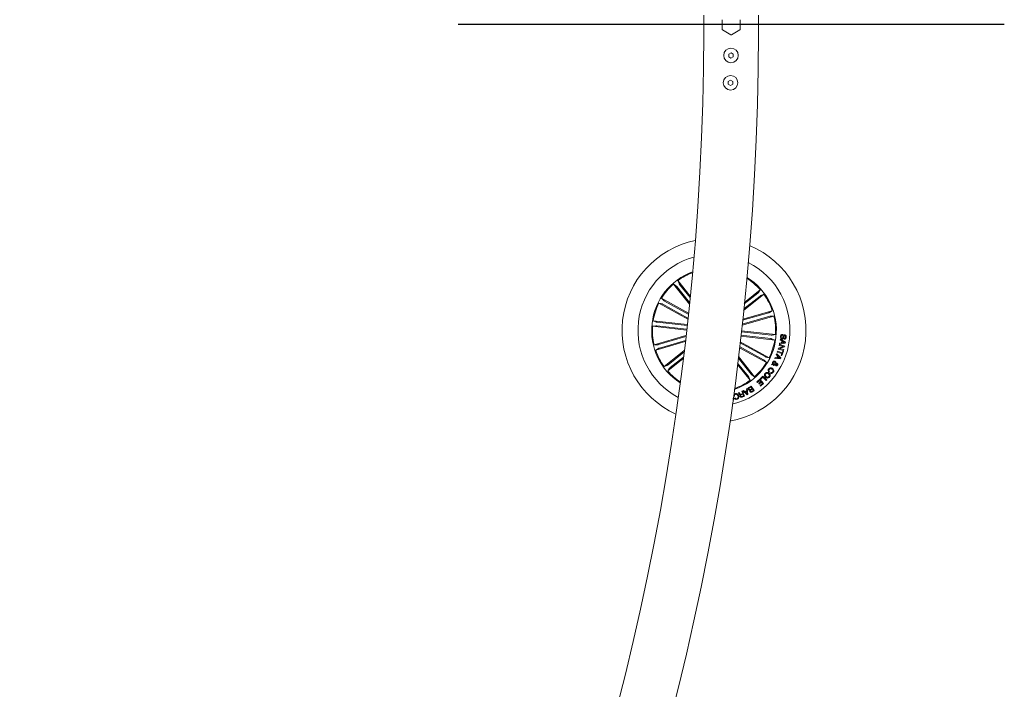
# Model space of a CAD drawing. Units: millimetres. Extents: x 0 to 1457, y 0 to 2208.
# Drawn here: x 788 to 842, y 1525 to 1562 of the extents above; entities that cross this region are included whole.
import ezdxf

# ---------------------------------------------------------------- set-up
doc = ezdxf.new("R2010")
doc.units = ezdxf.units.MM
doc.header["$LTSCALE"] = 10

msp = doc.modelspace()

# ---------------------------------------------------------------- linework, layer by layer
at = {"color": 7, "linetype": 'Continuous', "lineweight": 0}
for p, q in [((825.153, 1562.12), (825.153, 1561.44)), ((825.153, 1561.12), (825.153, 1561.8)), ((826.153, 1561.88), (826.153, 1561.36)), ((826.153, 1561.36), (826.153, 1561.88)), ((827.153, 1561.36), (827.153, 1561.88)), ((827.153, 1561.88), (827.153, 1561.36)), ((828.153, 1561.383), (828.153, 1562.12)), ((828.153, 1561.857), (828.153, 1561.12)), ((826.178, 1561.317), (826.628, 1561.057)), ((826.628, 1561.057), (826.178, 1561.317)), ((826.678, 1561.057), (827.128, 1561.317)), ((827.128, 1561.317), (826.678, 1561.057)), ((826.52, 1559.994), (826.646, 1560.064)), ((826.646, 1560.064), (826.77, 1559.99)), ((826.517, 1559.85), (826.52, 1559.994)), ((826.641, 1559.776), (826.517, 1559.85)), ((826.767, 1559.846), (826.641, 1559.776)), ((826.77, 1559.99), (826.767, 1559.846)), ((826.493, 1558.35), (826.495, 1558.494)), ((826.495, 1558.494), (826.621, 1558.564)), ((826.621, 1558.564), (826.745, 1558.49)), ((826.745, 1558.49), (826.743, 1558.346)), ((826.617, 1558.276), (826.493, 1558.35)), ((826.743, 1558.346), (826.617, 1558.276)), ((824.358, 1546.275), (823.483, 1547.371)), ((823.483, 1547.371), (823.634, 1547.267)), ((823.667, 1547.23), (824.366, 1546.353)), ((824.403, 1546.714), (823.725, 1547.564)), ((823.725, 1547.564), (823.793, 1547.394)), ((823.822, 1547.354), (824.395, 1546.636)), ((824.306, 1545.78), (822.829, 1546.596)), ((822.829, 1546.596), (822.957, 1546.465)), ((827.338, 1545.928), (828.447, 1546.812)), ((828.237, 1546.715), (827.346, 1546.005)), ((828.113, 1546.87), (827.375, 1546.282)), ((827.382, 1546.359), (828.254, 1547.054)), ((828.254, 1547.054), (828.15, 1546.903)), ((828.447, 1546.812), (828.276, 1546.744)), ((824.27, 1545.447), (822.679, 1546.326)), ((822.679, 1546.326), (822.859, 1546.287)), ((822.903, 1546.265), (824.276, 1545.506)), ((822.999, 1546.439), (824.299, 1545.721)), ((827.251, 1545.11), (828.998, 1545.614)), ((828.767, 1545.604), (827.257, 1545.169)), ((828.712, 1545.796), (827.28, 1545.383)), ((827.287, 1545.442), (828.913, 1545.911)), ((828.913, 1545.911), (828.758, 1545.811)), ((828.998, 1545.614), (828.815, 1545.616)), ((822.337, 1545.052), (822.517, 1545.085)), ((824.202, 1544.842), (822.337, 1545.052)), ((824.237, 1545.149), (822.371, 1545.359)), ((822.371, 1545.359), (822.54, 1545.287)), ((822.567, 1545.081), (824.208, 1544.896)), ((822.589, 1545.279), (824.231, 1545.094)), ((824.168, 1544.544), (822.422, 1544.041)), ((822.653, 1544.05), (824.161, 1544.485)), ((827.183, 1544.506), (829.049, 1544.296)), ((828.831, 1544.375), (827.189, 1544.56)), ((828.854, 1544.573), (827.212, 1544.758)), ((827.218, 1544.813), (829.084, 1544.603)), ((829.049, 1544.296), (828.88, 1544.368)), ((829.084, 1544.603), (828.903, 1544.57)), ((829.482, 1544.599), (829.478, 1544.552)), ((829.564, 1544.353), (829.568, 1544.399)), ((822.422, 1544.041), (822.606, 1544.039)), ((824.129, 1544.211), (822.507, 1543.744)), ((822.507, 1543.744), (822.662, 1543.843)), ((822.709, 1543.859), (824.136, 1544.27)), ((827.11, 1543.877), (828.591, 1543.058)), ((828.421, 1543.215), (827.117, 1543.936)), ((828.517, 1543.39), (827.142, 1544.149)), ((827.149, 1544.208), (828.741, 1543.329)), ((829.238, 1543.806), (829.251, 1543.859)), ((829.251, 1543.859), (829.518, 1543.94)), ((829.288, 1544), (829.3, 1544.046)), ((829.518, 1543.94), (829.288, 1544)), ((829.3, 1544.046), (829.593, 1543.971)), ((829.621, 1544.131), (829.306, 1544.068)), ((829.306, 1544.068), (829.314, 1544.124)), ((829.58, 1543.92), (829.311, 1543.837)), ((829.311, 1543.837), (829.543, 1543.776)), ((829.314, 1544.124), (829.409, 1544.139)), ((829.344, 1544.298), (829.354, 1544.349)), ((829.427, 1544.247), (829.344, 1544.298)), ((829.354, 1544.349), (829.63, 1544.182)), ((829.409, 1544.139), (829.427, 1544.247)), ((829.464, 1544.227), (829.45, 1544.145)), ((829.45, 1544.145), (829.577, 1544.165)), ((829.577, 1544.165), (829.464, 1544.227)), ((829.593, 1543.971), (829.58, 1543.92)), ((829.63, 1544.182), (829.621, 1544.131)), ((824.07, 1543.717), (822.973, 1542.842)), ((823.184, 1542.94), (824.06, 1543.639)), ((823.308, 1542.784), (824.026, 1543.357)), ((827.753, 1542.425), (827.043, 1543.315)), ((827.052, 1543.392), (827.937, 1542.283)), ((828.741, 1543.329), (828.561, 1543.368)), ((829.044, 1543.283), (829.066, 1543.338)), ((829.066, 1543.338), (829.161, 1543.331)), ((829.132, 1543.497), (829.155, 1543.545)), ((829.202, 1543.429), (829.132, 1543.497)), ((829.155, 1543.545), (829.387, 1543.323)), ((829.161, 1543.331), (829.202, 1543.429)), ((829.185, 1543.638), (829.2, 1543.684)), ((829.434, 1543.554), (829.185, 1543.638)), ((829.2, 1543.684), (829.449, 1543.599)), ((829.234, 1543.4), (829.204, 1543.328)), ((829.204, 1543.328), (829.329, 1543.318)), ((829.329, 1543.318), (829.234, 1543.4)), ((829.532, 1543.731), (829.238, 1543.806)), ((829.387, 1543.323), (829.366, 1543.273)), ((829.402, 1543.459), (829.434, 1543.554)), ((829.44, 1543.446), (829.402, 1543.459)), ((829.519, 1543.681), (829.44, 1543.446)), ((829.449, 1543.599), (829.481, 1543.693)), ((829.481, 1543.693), (829.519, 1543.681)), ((829.543, 1543.776), (829.532, 1543.731)), ((822.973, 1542.842), (823.144, 1542.911)), ((824.016, 1543.278), (823.166, 1542.601)), ((823.166, 1542.601), (823.271, 1542.752)), ((827, 1542.962), (827.695, 1542.09)), ((827.598, 1542.301), (827.009, 1543.039)), ((828.591, 1543.058), (828.463, 1543.19)), ((828.859, 1542.936), (828.887, 1542.984)), ((828.951, 1542.95), (828.859, 1542.936)), ((828.887, 1542.984), (828.934, 1542.989)), ((828.971, 1542.999), (829.074, 1543.017)), ((829.067, 1542.973), (828.996, 1542.963)), ((829.033, 1542.934), (829.01, 1542.894)), ((829.366, 1543.273), (829.044, 1543.283)), ((827.695, 1542.09), (827.627, 1542.261)), ((827.937, 1542.283), (827.786, 1542.388)), ((828.252, 1542.172), (828.398, 1542.322)), ((828.392, 1542.259), (828.28, 1542.145)), ((828.583, 1542.073), (828.392, 1542.259)), ((828.398, 1542.322), (828.617, 1542.109)), ((828.76, 1542.57), (828.732, 1542.53)), ((828.806, 1542.484), (828.833, 1542.524)), ((827.634, 1541.699), (827.755, 1541.775)), ((827.742, 1541.731), (827.653, 1541.676)), ((827.8, 1541.639), (827.742, 1541.731)), ((827.755, 1541.775), (827.914, 1541.522)), ((828.063, 1542.004), (828.229, 1542.153)), ((828.091, 1541.973), (828.063, 1542.004)), ((828.218, 1542.087), (828.091, 1541.973)), ((828.163, 1541.911), (828.281, 1542.017)), ((828.191, 1541.88), (828.163, 1541.911)), ((828.309, 1541.985), (828.191, 1541.88)), ((828.281, 1542.017), (828.218, 1542.087)), ((828.229, 1542.153), (828.435, 1541.923)), ((828.242, 1541.806), (828.368, 1541.919)), ((828.27, 1541.775), (828.242, 1541.806)), ((828.28, 1542.145), (828.252, 1542.172)), ((828.435, 1541.923), (828.27, 1541.775)), ((828.368, 1541.919), (828.309, 1541.985)), ((828.617, 1542.109), (828.583, 1542.073)), ((826.834, 1541.212), (826.797, 1541.199)), ((827.044, 1541.403), (827.085, 1541.421)), ((827.193, 1541.326), (827.285, 1541.365)), ((827.297, 1541.337), (827.216, 1541.302)), ((827.233, 1541.485), (827.266, 1541.499)), ((827.285, 1541.365), (827.233, 1541.485)), ((827.243, 1541.196), (827.34, 1541.238)), ((827.385, 1541.223), (827.255, 1541.167)), ((827.266, 1541.499), (827.385, 1541.223)), ((827.291, 1541.509), (827.333, 1541.535)), ((827.535, 1541.297), (827.291, 1541.509)), ((827.34, 1541.238), (827.297, 1541.337)), ((827.333, 1541.535), (827.403, 1541.467)), ((827.403, 1541.467), (827.507, 1541.522)), ((827.511, 1541.487), (827.43, 1541.444)), ((827.43, 1541.444), (827.53, 1541.351)), ((827.496, 1541.62), (827.537, 1541.638)), ((827.507, 1541.522), (827.496, 1541.62)), ((827.53, 1541.351), (827.511, 1541.487)), ((827.572, 1541.317), (827.535, 1541.297)), ((827.537, 1541.638), (827.572, 1541.317)), ((827.719, 1541.588), (827.8, 1541.639)), ((827.816, 1541.613), (827.743, 1541.568)), ((827.796, 1541.483), (827.869, 1541.529)), ((827.869, 1541.529), (827.816, 1541.613)), ((827.914, 1541.522), (827.822, 1541.464)), ((826.784, 1541.001), (826.742, 1540.991)), ((826.758, 1541.106), (826.784, 1541.001)), ((826.828, 1541.108), (826.865, 1541.12))]:
    msp.add_line(p, q, dxfattribs=at)
msp.add_line((841.653, 1561.62), (811.653, 1561.62))
for centre in [(826.643, 1559.92), (826.619, 1558.42)]:
    msp.add_circle(centre, 0.4, dxfattribs=at)
for centre, radius, start, end in [((826.203, 1561.36), 0.05, 180, 240), ((826.203, 1561.36), 0.05, 180, 240), ((827.103, 1561.36), 0.05, 300, 0), ((827.103, 1561.36), 0.05, 300, 0), ((676.653, 1561.62), 148.5, 270.19292, 359.8071), ((676.653, 1561.62), 151.5, 270.18911, 359.8109), ((826.653, 1561.1), 0.05, 240, 300), ((826.653, 1561.1), 0.05, 240, 300), ((825.71, 1544.827), 5.05, 101.7748, 245.3696), ((825.71, 1544.827), 5.05, 279.9328, 67.2116), ((825.71, 1544.827), 4.175, 105.3743, 173.5722), ((825.71, 1544.827), 4.175, 283.886, 63.2584), ((825.71, 1544.827), 3.425, 110.1353, 237.0091), ((825.71, 1544.827), 3.381, 110.4904, 125.952), ((825.71, 1544.827), 3.381, 41.1924, 57.8114), ((825.71, 1544.827), 3.425, 353.5722, 58.1852), ((825.71, 1544.827), 3.381, 131.1924, 148.452), ((825.71, 1544.827), 3.381, 18.6924, 35.952), ((825.71, 1544.827), 3.381, 153.6924, 170.952), ((825.71, 1544.827), 3.381, 356.1924, 13.452), ((825.71, 1544.827), 4.175, 173.5722, 241.7701), ((825.71, 1544.827), 3.381, 176.1924, 193.452), ((825.71, 1544.827), 3.425, 288.9591, 353.5722), ((825.71, 1544.827), 3.381, 333.6924, 350.952), ((825.71, 1544.827), 3.381, 198.6924, 215.952), ((825.71, 1544.827), 3.381, 311.1924, 328.452), ((825.71, 1544.827), 3.381, 221.1924, 236.654), ((825.71, 1544.827), 3.381, 289.333, 305.952)]:
    msp.add_arc(centre, radius, start, end, dxfattribs=at)
for points, knots in [([(823.667, 1547.23), (823.663, 1547.234), (823.656, 1547.243), (823.647, 1547.254), (823.639, 1547.263), (823.636, 1547.266), (823.635, 1547.267), (823.634, 1547.267)], [0, 0, 0, 0, 0.241173, 0.482353, 0.723432, 0.96464, 1, 1, 1, 1]), ([(823.793, 1547.394), (823.794, 1547.392), (823.796, 1547.39), (823.802, 1547.38), (823.811, 1547.369), (823.818, 1547.359), (823.822, 1547.354), (823.822, 1547.354)], [0, 0, 0, 0, 0.241451, 0.482981, 0.724179, 0.9653, 1, 1, 1, 1]), ([(828.113, 1546.87), (828.117, 1546.874), (828.126, 1546.881), (828.137, 1546.891), (828.145, 1546.898), (828.149, 1546.902), (828.15, 1546.903), (828.15, 1546.903)], [0, 0, 0, 0, 0.241268, 0.482359, 0.723444, 0.964628, 1, 1, 1, 1]), ([(828.276, 1546.744), (828.275, 1546.743), (828.272, 1546.742), (828.263, 1546.735), (828.252, 1546.727), (828.242, 1546.719), (828.237, 1546.715), (828.237, 1546.715)], [0, 0, 0, 0, 0.241473, 0.482958, 0.724169, 0.965347, 1, 1, 1, 1]), ([(822.903, 1546.265), (822.898, 1546.268), (822.888, 1546.273), (822.875, 1546.28), (822.865, 1546.285), (822.86, 1546.286), (822.859, 1546.287), (822.859, 1546.287)], [0, 0, 0, 0, 0.241133, 0.482323, 0.723435, 0.96464, 1, 1, 1, 1]), ([(822.957, 1546.465), (822.958, 1546.464), (822.961, 1546.462), (822.97, 1546.456), (822.983, 1546.448), (822.993, 1546.443), (822.999, 1546.439), (822.999, 1546.439)], [0, 0, 0, 0, 0.241476, 0.482957, 0.724195, 0.965283, 1, 1, 1, 1]), ([(828.712, 1545.796), (828.717, 1545.797), (828.728, 1545.8), (828.742, 1545.805), (828.753, 1545.809), (828.757, 1545.811), (828.758, 1545.811), (828.758, 1545.811)], [0, 0, 0, 0, 0.241223, 0.482357, 0.723433, 0.964622, 1, 1, 1, 1]), ([(828.815, 1545.616), (828.813, 1545.616), (828.81, 1545.615), (828.799, 1545.613), (828.785, 1545.609), (828.774, 1545.606), (828.767, 1545.604), (828.767, 1545.604)], [0, 0, 0, 0, 0.241527, 0.482973, 0.724219, 0.965372, 1, 1, 1, 1]), ([(822.567, 1545.081), (822.561, 1545.082), (822.55, 1545.083), (822.535, 1545.084), (822.524, 1545.085), (822.519, 1545.085), (822.518, 1545.085), (822.517, 1545.085)], [0, 0, 0, 0, 0.241317, 0.482396, 0.723444, 0.964606, 1, 1, 1, 1]), ([(822.54, 1545.287), (822.542, 1545.286), (822.545, 1545.285), (822.555, 1545.283), (822.57, 1545.281), (822.582, 1545.28), (822.588, 1545.279), (822.589, 1545.279)], [0, 0, 0, 0, 0.241443, 0.482921, 0.724286, 0.965294, 1, 1, 1, 1]), ([(828.88, 1544.368), (828.879, 1544.368), (828.876, 1544.369), (828.865, 1544.371), (828.85, 1544.373), (828.839, 1544.375), (828.832, 1544.375), (828.831, 1544.375)], [0, 0, 0, 0, 0.2414508, 0.4830446, 0.7242775, 0.9652948, 1, 1, 1, 1]), ([(828.854, 1544.573), (828.859, 1544.573), (828.87, 1544.571), (828.885, 1544.57), (828.897, 1544.57), (828.901, 1544.57), (828.903, 1544.57), (828.903, 1544.57)], [0, 0, 0, 0, 0.241161, 0.482404, 0.723464, 0.964639, 1, 1, 1, 1]), ([(829.363, 1544.484), (829.365, 1544.501), (829.371, 1544.536), (829.398, 1544.579), (829.441, 1544.6), (829.468, 1544.599), (829.482, 1544.599)], [0, 0, 0, 0, 0.280737, 0.560254, 0.779501, 1, 1, 1, 1]), ([(829.442, 1544.352), (829.431, 1544.354), (829.41, 1544.358), (829.385, 1544.38), (829.364, 1544.422), (829.363, 1544.458), (829.363, 1544.484)], [0, 0, 0, 0, 0.186863, 0.373427, 0.560809, 1, 1, 1, 1]), ([(829.401, 1544.477), (829.401, 1544.46), (829.4, 1544.439), (829.411, 1544.416), (829.419, 1544.407), (829.431, 1544.401), (829.439, 1544.4), (829.443, 1544.399)], [0, 0, 0, 0, 0.498839, 0.624266, 0.749393, 0.874657, 1, 1, 1, 1]), ([(829.478, 1544.552), (829.466, 1544.553), (829.443, 1544.553), (829.41, 1544.525), (829.404, 1544.495), (829.401, 1544.477)], [0, 0, 0, 0, 0.281168, 0.559534, 1, 1, 1, 1]), ([(829.595, 1544.534), (829.589, 1544.534), (829.581, 1544.534), (829.571, 1544.528), (829.561, 1544.516), (829.55, 1544.481), (829.534, 1544.43), (829.513, 1544.378), (829.475, 1544.353), (829.453, 1544.352), (829.442, 1544.352)], [0, 0, 0, 0, 0.062298, 0.093572, 0.124873, 0.250279, 0.501386, 0.750743, 0.875324, 1, 1, 1, 1]), ([(829.443, 1544.399), (829.449, 1544.399), (829.46, 1544.399), (829.479, 1544.411), (829.492, 1544.449), (829.508, 1544.498), (829.526, 1544.551), (829.562, 1544.58), (829.584, 1544.58), (829.595, 1544.581)], [0, 0, 0, 0, 0.06255, 0.12479, 0.249575, 0.501009, 0.75093, 0.875483, 1, 1, 1, 1]), ([(829.673, 1544.461), (829.671, 1544.445), (829.666, 1544.412), (829.641, 1544.372), (829.602, 1544.352), (829.577, 1544.352), (829.564, 1544.353)], [0, 0, 0, 0, 0.280821, 0.560417, 0.77963, 1, 1, 1, 1]), ([(829.568, 1544.399), (829.578, 1544.4), (829.598, 1544.401), (829.628, 1544.425), (829.632, 1544.451), (829.635, 1544.467)], [0, 0, 0, 0, 0.281439, 0.560318, 1, 1, 1, 1]), ([(829.595, 1544.581), (829.605, 1544.579), (829.625, 1544.576), (829.65, 1544.557), (829.672, 1544.519), (829.673, 1544.485), (829.673, 1544.461)], [0, 0, 0, 0, 0.187265, 0.374015, 0.561321, 1, 1, 1, 1]), ([(829.635, 1544.467), (829.635, 1544.482), (829.636, 1544.501), (829.625, 1544.521), (829.613, 1544.53), (829.602, 1544.532), (829.595, 1544.534)], [0, 0, 0, 0, 0.499184, 0.6248, 0.750279, 1, 1, 1, 1]), ([(822.606, 1544.039), (822.607, 1544.039), (822.61, 1544.039), (822.621, 1544.041), (822.635, 1544.045), (822.647, 1544.048), (822.653, 1544.05), (822.653, 1544.05)], [0, 0, 0, 0, 0.241456, 0.482999, 0.724232, 0.965374, 1, 1, 1, 1]), ([(822.709, 1543.859), (822.703, 1543.857), (822.692, 1543.854), (822.678, 1543.85), (822.667, 1543.846), (822.663, 1543.844), (822.662, 1543.843), (822.662, 1543.843)], [0, 0, 0, 0, 0.241222, 0.482361, 0.723431, 0.964622, 1, 1, 1, 1]), ([(828.517, 1543.39), (828.522, 1543.387), (828.532, 1543.381), (828.545, 1543.375), (828.555, 1543.37), (828.56, 1543.368), (828.561, 1543.368), (828.561, 1543.368)], [0, 0, 0, 0, 0.241254, 0.482399, 0.723481, 0.964645, 1, 1, 1, 1]), ([(823.144, 1542.911), (823.145, 1542.911), (823.148, 1542.913), (823.157, 1542.919), (823.168, 1542.928), (823.178, 1542.935), (823.183, 1542.939), (823.184, 1542.94)], [0, 0, 0, 0, 0.241472, 0.482957, 0.724167, 0.9652, 1, 1, 1, 1]), ([(823.308, 1542.784), (823.303, 1542.78), (823.295, 1542.773), (823.283, 1542.764), (823.275, 1542.756), (823.271, 1542.753), (823.271, 1542.752), (823.271, 1542.752)], [0, 0, 0, 0, 0.24118, 0.482289, 0.723404, 0.964624, 1, 1, 1, 1]), ([(828.463, 1543.19), (828.462, 1543.191), (828.459, 1543.193), (828.45, 1543.199), (828.438, 1543.206), (828.427, 1543.212), (828.422, 1543.215), (828.421, 1543.215)], [0, 0, 0, 0, 0.241471, 0.482959, 0.724196, 0.965283, 1, 1, 1, 1]), ([(828.708, 1542.715), (828.723, 1542.732), (828.752, 1542.767), (828.816, 1542.78), (828.873, 1542.769), (828.903, 1542.75), (828.918, 1542.741)], [0, 0, 0, 0, 0.279891, 0.558337, 0.778922, 1, 1, 1, 1]), ([(828.934, 1542.989), (828.93, 1542.998), (828.921, 1543.015), (828.923, 1543.05), (828.933, 1543.073), (828.939, 1543.086)], [0, 0, 0, 0, 0.278708, 0.559615, 1, 1, 1, 1]), ([(828.939, 1543.086), (828.946, 1543.098), (828.96, 1543.122), (828.995, 1543.142), (829.032, 1543.142), (829.052, 1543.134), (829.062, 1543.13)], [0, 0, 0, 0, 0.281157, 0.558868, 0.779643, 1, 1, 1, 1]), ([(829.01, 1542.894), (829.002, 1542.898), (828.989, 1542.906), (828.973, 1542.921), (828.962, 1542.936), (828.955, 1542.945), (828.951, 1542.95)], [0, 0, 0, 0, 0.339925, 0.559624, 0.779838, 1, 1, 1, 1]), ([(828.972, 1543.069), (828.969, 1543.063), (828.964, 1543.05), (828.962, 1543.025), (828.968, 1543.009), (828.971, 1542.999)], [0, 0, 0, 0, 0.280286, 0.560565, 1, 1, 1, 1]), ([(829.039, 1543.09), (829.032, 1543.093), (829.019, 1543.098), (828.998, 1543.093), (828.982, 1543.083), (828.976, 1543.074), (828.972, 1543.069)], [0, 0, 0, 0, 0.279355, 0.558601, 0.779405, 1, 1, 1, 1]), ([(828.996, 1542.963), (829.002, 1542.957), (829.014, 1542.946), (829.027, 1542.938), (829.033, 1542.934)], [0, 0, 0, 0, 0.560189, 1, 1, 1, 1]), ([(829.074, 1543.017), (829.073, 1543.033), (829.071, 1543.056), (829.055, 1543.08), (829.044, 1543.086), (829.039, 1543.09)], [0, 0, 0, 0, 0.5594201, 0.7795564, 1, 1, 1, 1]), ([(829.062, 1543.13), (829.072, 1543.124), (829.091, 1543.111), (829.108, 1543.071), (829.108, 1543.041), (829.108, 1543.023)], [0, 0, 0, 0, 0.279991, 0.559124, 1, 1, 1, 1]), ([(829.108, 1542.888), (829.1, 1542.893), (829.085, 1542.904), (829.071, 1542.935), (829.069, 1542.958), (829.067, 1542.973)], [0, 0, 0, 0, 0.27952, 0.559703, 1, 1, 1, 1]), ([(829.158, 1542.98), (829.154, 1542.982), (829.144, 1542.986), (829.126, 1542.982), (829.114, 1542.981), (829.106, 1542.98)], [0, 0, 0, 0, 0.278585, 0.559007, 1, 1, 1, 1]), ([(829.106, 1542.98), (829.108, 1542.969), (829.11, 1542.954), (829.119, 1542.936), (829.126, 1542.931), (829.13, 1542.929)], [0, 0, 0, 0, 0.560872, 0.780531, 1, 1, 1, 1]), ([(829.108, 1543.023), (829.117, 1543.024), (829.131, 1543.027), (829.15, 1543.03), (829.167, 1543.028), (829.177, 1543.023), (829.182, 1543.02)], [0, 0, 0, 0, 0.340501, 0.5607763, 0.7799008, 1, 1, 1, 1]), ([(829.203, 1542.928), (829.197, 1542.919), (829.185, 1542.901), (829.159, 1542.884), (829.131, 1542.878), (829.116, 1542.885), (829.108, 1542.888)], [0, 0, 0, 0, 0.280683, 0.56074, 0.78025, 1, 1, 1, 1]), ([(829.13, 1542.929), (829.134, 1542.927), (829.142, 1542.924), (829.154, 1542.928), (829.163, 1542.935), (829.166, 1542.941), (829.168, 1542.944)], [0, 0, 0, 0, 0.278374, 0.558475, 0.779187, 1, 1, 1, 1]), ([(829.168, 1542.944), (829.17, 1542.947), (829.173, 1542.955), (829.172, 1542.967), (829.167, 1542.975), (829.161, 1542.979), (829.158, 1542.98)], [0, 0, 0, 0, 0.28015, 0.559652, 0.779263, 1, 1, 1, 1]), ([(829.182, 1543.02), (829.19, 1543.014), (829.206, 1543.002), (829.215, 1542.975), (829.213, 1542.949), (829.206, 1542.935), (829.203, 1542.928)], [0, 0, 0, 0, 0.279152, 0.558627, 0.779081, 1, 1, 1, 1]), ([(827.627, 1542.261), (827.626, 1542.262), (827.625, 1542.265), (827.618, 1542.274), (827.61, 1542.286), (827.602, 1542.295), (827.598, 1542.3), (827.598, 1542.301)], [0, 0, 0, 0, 0.2414498, 0.482968, 0.7241801, 0.9652833, 1, 1, 1, 1]), ([(827.753, 1542.425), (827.757, 1542.42), (827.764, 1542.412), (827.774, 1542.4), (827.781, 1542.392), (827.785, 1542.388), (827.786, 1542.388), (827.786, 1542.388)], [0, 0, 0, 0, 0.241194, 0.482364, 0.723447, 0.964611, 1, 1, 1, 1]), ([(828.542, 1542.254), (828.526, 1542.27), (828.494, 1542.303), (828.477, 1542.367), (828.488, 1542.427), (828.509, 1542.456), (828.52, 1542.47)], [0, 0, 0, 0, 0.2799547, 0.5595844, 0.7793753, 1, 1, 1, 1]), ([(828.52, 1542.47), (828.536, 1542.487), (828.568, 1542.519), (828.634, 1542.528), (828.691, 1542.514), (828.72, 1542.493), (828.734, 1542.483)], [0, 0, 0, 0, 0.279845, 0.558611, 0.779169, 1, 1, 1, 1]), ([(828.552, 1542.444), (828.543, 1542.43), (828.524, 1542.403), (828.529, 1542.356), (828.548, 1542.319), (828.566, 1542.302), (828.575, 1542.293)], [0, 0, 0, 0, 0.279683, 0.558139, 0.778903, 1, 1, 1, 1]), ([(828.76, 1542.27), (828.743, 1542.253), (828.711, 1542.22), (828.645, 1542.21), (828.587, 1542.222), (828.557, 1542.243), (828.542, 1542.254)], [0, 0, 0, 0, 0.280028, 0.558637, 0.779201, 1, 1, 1, 1]), ([(828.701, 1542.444), (828.688, 1542.453), (828.663, 1542.471), (828.619, 1542.48), (828.578, 1542.47), (828.561, 1542.452), (828.552, 1542.444)], [0, 0, 0, 0, 0.28064, 0.560387, 0.779852, 1, 1, 1, 1]), ([(828.575, 1542.293), (828.588, 1542.284), (828.615, 1542.265), (828.66, 1542.257), (828.701, 1542.269), (828.719, 1542.288), (828.727, 1542.297)], [0, 0, 0, 0, 0.280399, 0.560224, 0.779633, 1, 1, 1, 1]), ([(828.732, 1542.53), (828.718, 1542.544), (828.69, 1542.571), (828.675, 1542.626), (828.684, 1542.676), (828.7, 1542.702), (828.708, 1542.715)], [0, 0, 0, 0, 0.28033, 0.559179, 0.779246, 1, 1, 1, 1]), ([(828.727, 1542.297), (828.736, 1542.31), (828.754, 1542.337), (828.746, 1542.396), (828.718, 1542.426), (828.701, 1542.444)], [0, 0, 0, 0, 0.280372, 0.56024, 1, 1, 1, 1]), ([(828.739, 1542.689), (828.732, 1542.678), (828.72, 1542.655), (828.721, 1542.618), (828.736, 1542.589), (828.752, 1542.576), (828.76, 1542.57)], [0, 0, 0, 0, 0.280198, 0.559172, 0.779219, 1, 1, 1, 1]), ([(828.734, 1542.483), (828.75, 1542.467), (828.782, 1542.435), (828.8, 1542.372), (828.791, 1542.313), (828.77, 1542.284), (828.76, 1542.27)], [0, 0, 0, 0, 0.280117, 0.559733, 0.77954, 1, 1, 1, 1]), ([(828.892, 1542.7), (828.878, 1542.708), (828.851, 1542.725), (828.805, 1542.733), (828.763, 1542.719), (828.747, 1542.699), (828.739, 1542.689)], [0, 0, 0, 0, 0.280964, 0.560614, 0.779772, 1, 1, 1, 1]), ([(828.965, 1542.532), (828.954, 1542.519), (828.932, 1542.492), (828.888, 1542.47), (828.843, 1542.468), (828.818, 1542.479), (828.806, 1542.484)], [0, 0, 0, 0, 0.280345, 0.559959, 0.779721, 1, 1, 1, 1]), ([(828.833, 1542.524), (828.843, 1542.52), (828.864, 1542.513), (828.903, 1542.521), (828.921, 1542.542), (828.932, 1542.555)], [0, 0, 0, 0, 0.2811052, 0.5609337, 1, 1, 1, 1]), ([(828.932, 1542.555), (828.94, 1542.569), (828.956, 1542.597), (828.943, 1542.657), (828.911, 1542.683), (828.892, 1542.7)], [0, 0, 0, 0, 0.280393, 0.559921, 1, 1, 1, 1]), ([(828.918, 1542.741), (828.935, 1542.727), (828.97, 1542.698), (828.996, 1542.638), (828.992, 1542.578), (828.974, 1542.548), (828.965, 1542.532)], [0, 0, 0, 0, 0.280361, 0.559856, 0.779566, 1, 1, 1, 1]), ([(827.603, 1541.578), (827.597, 1541.59), (827.586, 1541.614), (827.591, 1541.652), (827.609, 1541.681), (827.625, 1541.693), (827.634, 1541.699)], [0, 0, 0, 0, 0.279499, 0.55906, 0.77919, 1, 1, 1, 1]), ([(827.653, 1541.676), (827.646, 1541.671), (827.632, 1541.66), (827.622, 1541.637), (827.623, 1541.614), (827.629, 1541.602), (827.633, 1541.596)], [0, 0, 0, 0, 0.280493, 0.5593911, 0.7793017, 1, 1, 1, 1]), ([(826.797, 1541.199), (826.795, 1541.217), (826.789, 1541.253), (826.808, 1541.303), (826.842, 1541.336), (826.869, 1541.347), (826.882, 1541.352)], [0, 0, 0, 0, 0.280262, 0.559289, 0.77933, 1, 1, 1, 1]), ([(826.888, 1541.322), (826.876, 1541.317), (826.853, 1541.307), (826.832, 1541.275), (826.826, 1541.241), (826.832, 1541.222), (826.834, 1541.212)], [0, 0, 0, 0, 0.27998, 0.559089, 0.77929, 1, 1, 1, 1]), ([(826.882, 1541.352), (826.904, 1541.357), (826.947, 1541.368), (827.006, 1541.339), (827.043, 1541.296), (827.056, 1541.264), (827.063, 1541.248)], [0, 0, 0, 0, 0.279763, 0.558197, 0.778907, 1, 1, 1, 1]), ([(827.027, 1541.233), (827.02, 1541.249), (827.007, 1541.281), (826.973, 1541.318), (826.929, 1541.333), (826.902, 1541.326), (826.888, 1541.322)], [0, 0, 0, 0, 0.2809857, 0.5607994, 0.7798575, 1, 1, 1, 1]), ([(826.969, 1541.081), (826.985, 1541.089), (827.016, 1541.103), (827.043, 1541.163), (827.033, 1541.206), (827.027, 1541.233)], [0, 0, 0, 0, 0.280505, 0.5599, 1, 1, 1, 1]), ([(827.063, 1541.248), (827.068, 1541.226), (827.079, 1541.183), (827.064, 1541.12), (827.027, 1541.073), (826.994, 1541.06), (826.978, 1541.053)], [0, 0, 0, 0, 0.280415, 0.559893, 0.779565, 1, 1, 1, 1]), ([(827.071, 1541.373), (827.067, 1541.38), (827.059, 1541.391), (827.048, 1541.4), (827.044, 1541.403)], [0, 0, 0, 0, 0.560314, 1, 1, 1, 1]), ([(827.158, 1541.293), (827.152, 1541.292), (827.142, 1541.291), (827.125, 1541.294), (827.112, 1541.304), (827.091, 1541.329), (827.08, 1541.353), (827.071, 1541.373)], [0, 0, 0, 0, 0.125015, 0.249628, 0.374313, 0.499406, 1, 1, 1, 1]), ([(827.085, 1541.421), (827.09, 1541.416), (827.1, 1541.406), (827.11, 1541.382), (827.119, 1541.366), (827.125, 1541.357)], [0, 0, 0, 0, 0.277498, 0.558568, 1, 1, 1, 1]), ([(827.125, 1541.357), (827.129, 1541.35), (827.137, 1541.337), (827.155, 1541.321), (827.176, 1541.32), (827.187, 1541.324), (827.193, 1541.326)], [0, 0, 0, 0, 0.2812626, 0.5597893, 0.7794054, 1, 1, 1, 1]), ([(827.14, 1541.203), (827.137, 1541.212), (827.13, 1541.229), (827.131, 1541.256), (827.141, 1541.278), (827.152, 1541.288), (827.158, 1541.293)], [0, 0, 0, 0, 0.280366, 0.559931, 0.779743, 1, 1, 1, 1]), ([(827.255, 1541.167), (827.243, 1541.163), (827.219, 1541.154), (827.182, 1541.158), (827.154, 1541.176), (827.144, 1541.194), (827.14, 1541.203)], [0, 0, 0, 0, 0.280792, 0.560043, 0.77963, 1, 1, 1, 1]), ([(827.216, 1541.302), (827.2, 1541.294), (827.18, 1541.284), (827.166, 1541.261), (827.163, 1541.243), (827.167, 1541.231), (827.17, 1541.222)], [0, 0, 0, 0, 0.4989434, 0.6243525, 0.749733, 1, 1, 1, 1]), ([(827.17, 1541.222), (827.174, 1541.215), (827.182, 1541.201), (827.203, 1541.189), (827.225, 1541.189), (827.237, 1541.194), (827.243, 1541.196)], [0, 0, 0, 0, 0.280018, 0.558663, 0.778917, 1, 1, 1, 1]), ([(827.688, 1541.545), (827.679, 1541.543), (827.661, 1541.538), (827.627, 1541.548), (827.612, 1541.567), (827.603, 1541.578)], [0, 0, 0, 0, 0.281097, 0.560992, 1, 1, 1, 1]), ([(827.633, 1541.596), (827.638, 1541.589), (827.645, 1541.579), (827.66, 1541.572), (827.685, 1541.57), (827.704, 1541.58), (827.719, 1541.588)], [0, 0, 0, 0, 0.2503498, 0.3759918, 0.5015486, 1, 1, 1, 1]), ([(827.685, 1541.465), (827.682, 1541.472), (827.674, 1541.486), (827.672, 1541.516), (827.682, 1541.534), (827.688, 1541.545)], [0, 0, 0, 0, 0.280978, 0.561577, 1, 1, 1, 1]), ([(827.822, 1541.464), (827.799, 1541.449), (827.771, 1541.43), (827.732, 1541.431), (827.707, 1541.44), (827.694, 1541.455), (827.685, 1541.465)], [0, 0, 0, 0, 0.499808, 0.625462, 0.751101, 1, 1, 1, 1]), ([(827.743, 1541.568), (827.729, 1541.558), (827.712, 1541.547), (827.703, 1541.524), (827.702, 1541.507), (827.708, 1541.496), (827.712, 1541.489)], [0, 0, 0, 0, 0.498941, 0.624565, 0.750141, 1, 1, 1, 1]), ([(827.712, 1541.489), (827.716, 1541.482), (827.724, 1541.472), (827.739, 1541.465), (827.764, 1541.465), (827.782, 1541.475), (827.796, 1541.483)], [0, 0, 0, 0, 0.250095, 0.375456, 0.500732, 1, 1, 1, 1]), ([(826.978, 1541.053), (826.962, 1541.049), (826.93, 1541.041), (826.884, 1541.05), (826.848, 1541.074), (826.835, 1541.097), (826.828, 1541.108)], [0, 0, 0, 0, 0.280182, 0.559766, 0.779682, 1, 1, 1, 1]), ([(826.865, 1541.12), (826.871, 1541.111), (826.884, 1541.092), (826.913, 1541.077), (826.943, 1541.074), (826.96, 1541.079), (826.969, 1541.081)], [0, 0, 0, 0, 0.280074, 0.559189, 0.779443, 1, 1, 1, 1])]:
    msp.add_open_spline(points, degree=3, knots=knots, dxfattribs=at)

doc.saveas('drawing.dxf')
